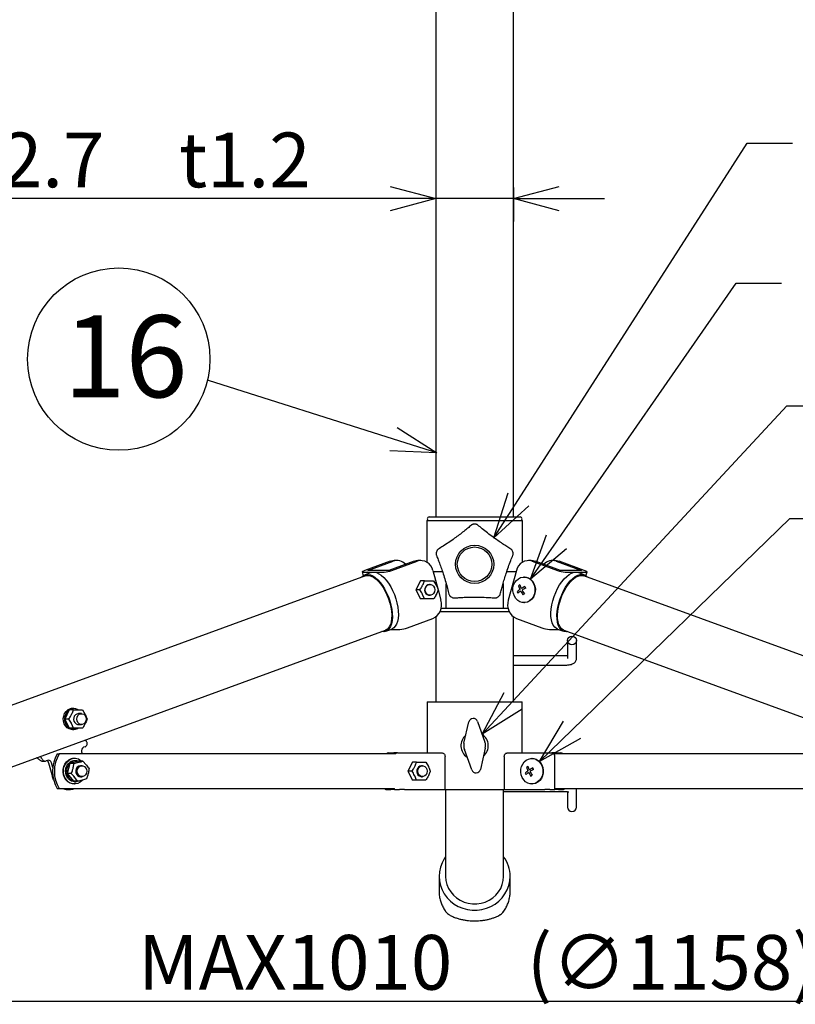
# Model space of a CAD drawing. Extents: x 980 to 1397, y -194 to 91.
# Drawn here: x 1113 to 1156, y -80 to -26 of the extents above; entities that cross this region are included whole.
import ezdxf

# ---------------------------------------------------------------- set-up
doc = ezdxf.new("R2010")
doc.units = 0
doc.header["$LTSCALE"] = 6.750431
doc.header["$MEASUREMENT"] = 0
doc.layers.get('0').update_dxf_attribs({"linetype": 'CONTINUOUS'})
doc.styles.get("Standard").update_dxf_attribs({"font": 'TXT', "bigfont": 'BIGFONT'})
doc.styles.add('高4.5', font='txt.shx', dxfattribs={"height": 4.5, "bigfont": 'bigfont.shx'})

msp = doc.modelspace()

# ---------------------------------------------------------------- linework, layer by layer
at = {"color": 3}
for p, q in [((1135.886, -13.307), (1135.886, -52.807)), ((1140.156, -52.807), (1140.156, -16.657)), ((1135.521, -52.807), (1138.021, -52.807)), ((1138.021, -52.807), (1140.521, -52.807)), ((1135.396, -53.007), (1135.396, -55.291)), ((1135.396, -53.007), (1138.021, -53.007)), ((1138.021, -53.007), (1140.646, -53.007)), ((1140.646, -55.291), (1140.646, -53.007)), ((1133.391, -55.234), (1132.004, -55.741)), ((1132.164, -55.741), (1133.551, -55.234)), ((1134.701, -55.234), (1133.314, -55.741)), ((1133.391, -55.234), (1133.524, -55.201)), ((1133.474, -55.741), (1134.861, -55.234)), ((1133.524, -55.201), (1133.6, -55.197)), ((1133.76, -55.197), (1133.6, -55.197)), ((1134.701, -55.234), (1134.834, -55.201)), ((1134.834, -55.201), (1134.91, -55.197)), ((1135.07, -55.197), (1134.91, -55.197)), ((1141.132, -55.197), (1140.972, -55.197)), ((1141.132, -55.197), (1141.208, -55.201)), ((1141.181, -55.234), (1142.568, -55.741)), ((1141.208, -55.201), (1141.341, -55.234)), ((1142.728, -55.741), (1141.341, -55.234)), ((1142.442, -55.197), (1142.282, -55.197)), ((1142.442, -55.197), (1142.518, -55.201)), ((1142.491, -55.234), (1143.878, -55.741)), ((1142.518, -55.201), (1142.651, -55.234)), ((1144.038, -55.741), (1142.651, -55.234)), ((1132.03, -56.038), (1091.499, -70.847)), ((1131.832, -56.11), (1131.856, -56.083)), ((1131.864, -55.809), (1131.855, -55.821)), ((1131.855, -55.821), (1131.858, -55.83)), ((1131.855, -55.825), (1131.912, -56.034)), ((1131.856, -56.083), (1131.949, -56.009)), ((1131.858, -55.83), (1131.873, -55.835)), ((1131.884, -55.794), (1131.864, -55.809)), ((1131.873, -55.835), (1131.899, -55.837)), ((1131.915, -55.778), (1131.884, -55.794)), ((1131.899, -55.837), (1133.049, -55.837)), ((1131.955, -55.76), (1131.915, -55.778)), ((1131.949, -56.009), (1132.056, -55.967)), ((1132.004, -55.741), (1131.955, -55.76)), ((1132.339, -55.861), (1132.009, -55.981)), ((1132.03, -56.038), (1132.102, -56.019)), ((1132.056, -55.967), (1132.175, -55.959)), ((1132.102, -56.019), (1132.22, -56.019)), ((1133.314, -55.741), (1132.164, -55.741)), ((1132.175, -55.959), (1132.301, -55.984)), ((1132.22, -56.019), (1132.347, -56.053)), ((1132.301, -55.984), (1132.434, -56.042)), ((1132.339, -55.861), (1132.387, -55.847)), ((1132.347, -56.053), (1132.479, -56.12)), ((1132.387, -55.847), (1132.505, -55.838)), ((1132.434, -56.042), (1132.569, -56.132)), ((1132.479, -56.12), (1132.613, -56.218)), ((1132.505, -55.838), (1132.631, -55.863)), ((1132.569, -56.132), (1132.705, -56.252)), ((1132.631, -55.863), (1132.764, -55.922)), ((1132.764, -55.922), (1132.899, -56.011)), ((1132.899, -56.011), (1133.035, -56.131)), ((1133.035, -56.131), (1133.168, -56.278)), ((1135.73, -55.755), (1136.016, -56.799)), ((1135.744, -55.807), (1136.256, -55.807)), ((1139.786, -55.807), (1140.297, -55.807)), ((1140.312, -55.755), (1139.867, -57.376)), ((1143.878, -55.741), (1142.728, -55.741)), ((1142.94, -56.201), (1143.075, -56.068)), ((1142.993, -55.837), (1144.143, -55.837)), ((1143.075, -56.068), (1143.211, -55.963)), ((1143.211, -55.963), (1143.345, -55.888)), ((1143.345, -55.888), (1143.475, -55.847)), ((1143.405, -56.188), (1143.541, -56.083)), ((1143.429, -56.218), (1143.563, -56.12)), ((1143.475, -55.847), (1143.597, -55.838)), ((1143.541, -56.083), (1143.675, -56.009)), ((1143.563, -56.12), (1143.695, -56.053)), ((1143.597, -55.838), (1143.703, -55.861)), ((1143.675, -56.009), (1143.805, -55.967)), ((1143.695, -56.053), (1143.822, -56.019)), ((1144.033, -55.981), (1143.703, -55.861)), ((1143.805, -55.967), (1143.928, -55.959)), ((1143.822, -56.019), (1143.94, -56.019)), ((1143.928, -55.959), (1144.04, -55.984)), ((1143.94, -56.019), (1144.012, -56.038)), ((1184.543, -70.847), (1144.012, -56.038)), ((1144.087, -55.76), (1144.038, -55.741)), ((1144.04, -55.984), (1144.141, -56.042)), ((1144.127, -55.778), (1144.087, -55.76)), ((1144.158, -55.794), (1144.127, -55.778)), ((1144.13, -56.034), (1144.187, -55.825)), ((1144.141, -56.042), (1144.21, -56.11)), ((1144.143, -55.837), (1144.169, -55.835)), ((1144.178, -55.809), (1144.158, -55.794)), ((1144.169, -55.835), (1144.184, -55.83)), ((1144.187, -55.821), (1144.178, -55.809)), ((1144.184, -55.83), (1144.187, -55.821)), ((1132.613, -56.218), (1132.746, -56.346)), ((1132.705, -56.252), (1132.838, -56.399)), ((1132.746, -56.346), (1132.875, -56.5)), ((1132.838, -56.399), (1132.965, -56.57)), ((1132.875, -56.5), (1132.998, -56.677)), ((1132.965, -56.57), (1133.084, -56.761)), ((1132.998, -56.677), (1133.111, -56.873)), ((1133.168, -56.278), (1133.295, -56.449)), ((1133.295, -56.449), (1133.414, -56.64)), ((1133.414, -56.64), (1133.522, -56.848)), ((1136.462, -57.807), (1136.462, -56.47)), ((1139.579, -56.469), (1139.579, -57.807)), ((1142.572, -56.743), (1142.686, -56.542)), ((1142.686, -56.542), (1142.81, -56.361)), ((1142.81, -56.361), (1142.94, -56.201)), ((1142.903, -56.863), (1143.016, -56.663)), ((1142.931, -56.873), (1143.044, -56.677)), ((1143.016, -56.663), (1143.14, -56.481)), ((1143.044, -56.677), (1143.166, -56.5)), ((1143.14, -56.481), (1143.27, -56.322)), ((1143.166, -56.5), (1143.296, -56.346)), ((1143.27, -56.322), (1143.405, -56.188)), ((1143.296, -56.346), (1143.429, -56.218)), ((1133.084, -56.761), (1133.192, -56.969)), ((1133.111, -56.873), (1133.212, -57.084)), ((1133.192, -56.969), (1133.287, -57.189)), ((1133.212, -57.084), (1133.299, -57.305)), ((1133.287, -57.189), (1133.367, -57.416)), ((1133.522, -56.848), (1133.617, -57.068)), ((1133.617, -57.068), (1133.697, -57.296)), ((1136.019, -56.809), (1136.174, -57.376)), ((1142.311, -57.41), (1142.383, -57.181)), ((1142.383, -57.181), (1142.471, -56.957)), ((1142.471, -56.957), (1142.572, -56.743)), ((1142.713, -57.302), (1142.801, -57.078)), ((1142.742, -57.305), (1142.829, -57.084)), ((1142.801, -57.078), (1142.903, -56.863)), ((1142.829, -57.084), (1142.931, -56.873)), ((1133.299, -57.305), (1133.37, -57.531)), ((1133.367, -57.416), (1133.43, -57.646)), ((1133.37, -57.531), (1133.423, -57.757)), ((1133.423, -57.757), (1133.457, -57.978)), ((1133.43, -57.646), (1133.474, -57.873)), ((1133.697, -57.296), (1133.76, -57.525)), ((1133.76, -57.525), (1133.805, -57.752)), ((1133.805, -57.752), (1133.83, -57.972)), ((1142.222, -57.864), (1142.257, -57.639)), ((1142.257, -57.639), (1142.311, -57.41)), ((1142.552, -57.984), (1142.588, -57.76)), ((1142.585, -57.978), (1142.619, -57.757)), ((1142.588, -57.76), (1142.642, -57.531)), ((1142.619, -57.757), (1142.672, -57.531)), ((1142.642, -57.531), (1142.713, -57.302)), ((1142.672, -57.531), (1142.742, -57.305)), ((1133.457, -57.978), (1133.472, -58.189)), ((1133.472, -58.189), (1133.466, -58.385)), ((1133.474, -57.873), (1133.5, -58.093)), ((1133.506, -58.301), (1133.492, -58.493)), ((1133.5, -58.093), (1133.506, -58.301)), ((1133.836, -58.18), (1133.822, -58.372)), ((1133.83, -57.972), (1133.836, -58.18)), ((1135.886, -58.292), (1135.886, -62.957)), ((1138.021, -58.007), (1136.119, -58.007)), ((1136.187, -57.807), (1136.462, -57.807)), ((1136.462, -57.807), (1139.579, -57.807)), ((1139.923, -58.007), (1138.021, -58.007)), ((1139.579, -57.807), (1139.855, -57.807)), ((1140.156, -62.957), (1140.156, -58.292)), ((1142.206, -58.078), (1142.222, -57.864)), ((1142.21, -58.278), (1142.206, -58.078)), ((1142.234, -58.46), (1142.21, -58.278)), ((1142.537, -58.199), (1142.552, -57.984)), ((1142.541, -58.399), (1142.537, -58.199)), ((1142.57, -58.189), (1142.585, -57.978)), ((1142.576, -58.385), (1142.57, -58.189)), ((1133.333, -58.844), (1133.252, -58.942)), ((1133.396, -58.716), (1133.333, -58.844)), ((1133.406, -58.81), (1133.336, -58.93)), ((1133.441, -58.562), (1133.396, -58.716)), ((1133.458, -58.664), (1133.406, -58.81)), ((1133.466, -58.385), (1133.441, -58.562)), ((1133.492, -58.493), (1133.458, -58.664)), ((1133.666, -58.809), (1133.58, -58.899)), ((1133.736, -58.69), (1133.666, -58.809)), ((1133.788, -58.543), (1133.736, -58.69)), ((1133.822, -58.372), (1133.788, -58.543)), ((1134.336, -58.887), (1135.723, -58.38)), ((1140.319, -58.38), (1141.706, -58.887)), ((1142.277, -58.62), (1142.234, -58.46)), ((1142.339, -58.753), (1142.277, -58.62)), ((1142.417, -58.858), (1142.339, -58.753)), ((1142.511, -58.932), (1142.417, -58.858)), ((1142.565, -58.581), (1142.541, -58.399)), ((1142.608, -58.74), (1142.565, -58.581)), ((1142.601, -58.562), (1142.576, -58.385)), ((1142.646, -58.716), (1142.601, -58.562)), ((1142.669, -58.874), (1142.608, -58.74)), ((1142.709, -58.844), (1142.646, -58.716)), ((1142.747, -58.979), (1142.669, -58.874)), ((1142.79, -58.942), (1142.709, -58.844)), ((1092.59, -73.834), (1133.121, -59.024)), ((1133.036, -59.103), (1132.923, -59.097)), ((1133.149, -59.078), (1133.036, -59.103)), ((1133.157, -59.009), (1133.121, -59.024)), ((1133.142, -59.081), (1133.472, -58.96)), ((1133.25, -59.02), (1133.149, -59.078)), ((1133.252, -58.942), (1133.157, -59.009)), ((1133.336, -58.93), (1133.25, -59.02)), ((1133.408, -58.983), (1133.912, -58.983)), ((1133.479, -58.957), (1133.472, -58.96)), ((1133.58, -58.899), (1133.479, -58.957)), ((1142.13, -58.983), (1142.634, -58.983)), ((1142.57, -58.96), (1142.511, -58.932)), ((1142.57, -58.96), (1142.9, -59.081)), ((1142.841, -59.053), (1142.747, -58.979)), ((1142.885, -59.009), (1142.79, -58.942)), ((1142.948, -59.095), (1142.841, -59.053)), ((1142.921, -59.024), (1142.885, -59.009)), ((1142.921, -59.024), (1158.63, -64.764)), ((1143.066, -59.103), (1142.948, -59.095)), ((1143.118, -59.097), (1143.066, -59.103)), ((1135.421, -62.957), (1135.421, -65.757)), ((1135.421, -62.957), (1138.021, -62.957)), ((1138.021, -62.957), (1140.621, -62.957)), ((1140.621, -65.757), (1140.621, -62.957)), ((1115.12, -65.807), (1115.22, -65.807)), ((1133.681, -65.807), (1115.22, -65.807)), ((1116.454, -65.692), (1116.485, -65.807)), ((1116.649, -65.411), (1116.567, -65.441)), ((1133.316, -65.757), (1133.591, -65.757)), ((1133.791, -65.757), (1133.591, -65.757)), ((1133.791, -65.757), (1134.066, -65.757)), ((1134.066, -65.757), (1136.24, -65.757)), ((1139.802, -65.757), (1141.976, -65.757)), ((1141.976, -65.757), (1142.251, -65.757)), ((1142.451, -65.757), (1142.251, -65.757)), ((1159.197, -65.807), (1142.366, -65.807)), ((1142.451, -65.757), (1142.726, -65.757)), ((1114.058, -66.061), (1113.987, -66.016)), ((1114.29, -66.205), (1114.45, -66.205)), ((1114.585, -66.165), (1114.503, -66.196)), ((1114.643, -66.296), (1114.852, -67.059)), ((1114.871, -66.547), (1114.803, -66.296)), ((1116.067, -66.057), (1116.042, -66.057)), ((1136.4, -67.757), (1136.4, -65.957)), ((1139.642, -65.957), (1139.642, -67.757)), ((1142.424, -67.757), (1142.424, -65.957)), ((1114.918, -67.239), (1114.852, -67.059)), ((1114.926, -67.255), (1114.918, -67.239)), ((1115.12, -67.707), (1115.22, -67.707)), ((1115.22, -67.707), (1133.623, -67.707)), ((1115.677, -67.757), (1115.837, -67.757)), ((1133.116, -67.707), (1133.116, -67.757)), ((1133.143, -67.757), (1133.116, -67.757)), ((1133.143, -67.757), (1133.418, -67.757)), ((1133.418, -67.757), (1133.418, -67.707)), ((1133.618, -67.757), (1133.418, -67.757)), ((1133.618, -67.757), (1133.618, -67.707)), ((1133.618, -67.757), (1133.893, -67.757)), ((1134.166, -67.757), (1133.893, -67.757)), ((1134.166, -67.757), (1136.4, -67.757)), ((1136.4, -67.757), (1139.642, -67.757)), ((1136.431, -67.757), (1136.431, -72.525)), ((1139.591, -67.861), (1139.593, -67.871)), ((1139.593, -67.872), (1143.011, -67.872)), ((1139.611, -72.525), (1139.611, -67.872)), ((1139.642, -67.757), (1141.876, -67.757)), ((1142.149, -67.757), (1141.876, -67.757)), ((1142.149, -67.757), (1142.424, -67.757)), ((1142.424, -67.707), (1159.574, -67.707)), ((1142.624, -67.757), (1142.424, -67.757)), ((1142.624, -67.757), (1142.624, -67.707)), ((1142.624, -67.757), (1142.899, -67.757)), ((1142.926, -67.757), (1142.899, -67.757)), ((1142.926, -67.757), (1142.926, -67.707)), ((1143.111, -67.879), (1143.111, -68.724)), ((1143.611, -67.728), (1143.607, -67.707)), ((1143.611, -68.724), (1143.611, -67.728)), ((1136.232, -71.784), (1136.143, -72.023)), ((1136.355, -71.559), (1136.232, -71.784)), ((1136.431, -71.449), (1136.355, -71.559)), ((1136.089, -72.272), (1136.071, -72.525)), ((1136.143, -72.023), (1136.089, -72.272)), ((1136.071, -72.525), (1136.071, -73.339)), ((1136.071, -72.525), (1136.089, -72.778)), ((1136.089, -72.778), (1136.143, -73.027)), ((1136.431, -72.525), (1136.449, -72.751)), ((1136.449, -72.751), (1136.502, -72.972)), ((1139.54, -72.972), (1139.593, -72.751)), ((1139.593, -72.751), (1139.611, -72.525)), ((1139.899, -73.027), (1139.953, -72.778)), ((1139.953, -72.778), (1139.971, -72.525)), ((1139.971, -73.339), (1139.971, -72.525)), ((1139.971, -72.525), (1139.971, -72.525)), ((1136.143, -73.027), (1136.232, -73.266)), ((1136.232, -73.266), (1136.355, -73.491)), ((1136.502, -72.972), (1136.588, -73.183)), ((1136.588, -73.183), (1136.707, -73.379)), ((1136.707, -73.379), (1136.855, -73.556)), ((1139.187, -73.556), (1139.335, -73.379)), ((1139.335, -73.379), (1139.453, -73.183)), ((1139.453, -73.183), (1139.54, -72.972)), ((1139.687, -73.491), (1139.81, -73.266)), ((1139.81, -73.266), (1139.899, -73.027)), ((1136.355, -73.491), (1136.508, -73.698)), ((1136.508, -73.698), (1136.69, -73.884)), ((1136.69, -73.884), (1136.896, -74.044)), ((1136.855, -73.556), (1137.03, -73.71)), ((1137.03, -73.71), (1137.226, -73.838)), ((1137.226, -73.838), (1137.44, -73.936)), ((1137.44, -73.936), (1137.667, -74.003)), ((1138.375, -74.003), (1138.602, -73.936)), ((1138.602, -73.936), (1138.816, -73.838)), ((1138.816, -73.838), (1139.012, -73.71)), ((1139.012, -73.71), (1139.187, -73.556)), ((1139.145, -74.044), (1139.352, -73.884)), ((1139.352, -73.884), (1139.534, -73.698)), ((1139.534, -73.698), (1139.687, -73.491)), ((1136.896, -74.044), (1137.124, -74.176)), ((1137.124, -74.176), (1137.368, -74.277)), ((1137.368, -74.277), (1137.624, -74.345)), ((1137.624, -74.345), (1137.888, -74.38)), ((1137.667, -74.003), (1137.902, -74.037)), ((1137.888, -74.38), (1138.154, -74.38)), ((1137.902, -74.037), (1138.14, -74.037)), ((1138.14, -74.037), (1138.375, -74.003)), ((1138.154, -74.38), (1138.418, -74.345)), ((1138.418, -74.345), (1138.674, -74.277)), ((1138.674, -74.277), (1138.918, -74.176)), ((1138.918, -74.176), (1139.145, -74.044))]:
    msp.add_line(p, q, dxfattribs=at)
at = {"color": 7}
for p, q in [((1140.429, -51.847), (1152.967, -32.304)), ((1152.967, -32.304), (1155.467, -32.304)), ((1142.517, -54.175), (1152.367, -39.989)), ((1152.367, -39.989), (1154.867, -39.989)), ((1133.57, -48.542), (1123.412, -45.333)), ((1140.136, -62.899), (1155.152, -46.72)), ((1155.152, -46.72), (1157.652, -46.72)), ((1143.37, -64.489), (1155.324, -52.889)), ((1155.324, -52.889), (1157.824, -52.889)), ((1140.422, -56.201), (1140.546, -56.138)), ((1140.546, -56.138), (1140.68, -56.109)), ((1140.68, -56.109), (1140.815, -56.115)), ((1140.75, -56.107), (1140.725, -56.107)), ((1140.75, -56.107), (1140.84, -56.115)), ((1140.815, -56.115), (1140.947, -56.155)), ((1140.84, -56.115), (1140.972, -56.155)), ((1140.947, -56.155), (1141.067, -56.229)), ((1140.972, -56.155), (1141.092, -56.229)), ((1135.042, -56.307), (1134.792, -56.807)), ((1135.27, -56.307), (1135.042, -56.307)), ((1135.27, -56.307), (1135.542, -56.307)), ((1135.312, -56.807), (1135.328, -56.704)), ((1135.328, -56.704), (1135.373, -56.614)), ((1135.373, -56.614), (1135.442, -56.547)), ((1135.442, -56.547), (1135.527, -56.512)), ((1135.527, -56.512), (1135.617, -56.512)), ((1135.572, -56.507), (1135.542, -56.507)), ((1135.617, -56.512), (1135.702, -56.547)), ((1135.702, -56.547), (1135.771, -56.614)), ((1135.77, -56.307), (1135.917, -56.557)), ((1135.771, -56.614), (1135.816, -56.704)), ((1135.816, -56.704), (1135.832, -56.807)), ((1140.121, -56.859), (1140.126, -56.703)), ((1140.126, -56.703), (1140.161, -56.551)), ((1140.161, -56.551), (1140.224, -56.413)), ((1140.224, -56.413), (1140.313, -56.294)), ((1140.313, -56.294), (1140.422, -56.201)), ((1141.067, -56.229), (1141.169, -56.331)), ((1141.092, -56.229), (1141.194, -56.331)), ((1141.169, -56.331), (1141.25, -56.457)), ((1141.194, -56.331), (1141.275, -56.457)), ((1141.25, -56.457), (1141.304, -56.601)), ((1141.275, -56.457), (1141.329, -56.601)), ((1141.304, -56.601), (1141.33, -56.755)), ((1141.329, -56.601), (1141.355, -56.755)), ((1134.792, -56.807), (1135.042, -57.307)), ((1135.02, -56.807), (1134.792, -56.807)), ((1135.27, -57.307), (1135.167, -57.057)), ((1135.328, -56.91), (1135.312, -56.807)), ((1135.373, -57), (1135.328, -56.91)), ((1135.442, -57.067), (1135.373, -57)), ((1135.412, -57.067), (1135.497, -57.102)), ((1135.527, -57.102), (1135.442, -57.067)), ((1135.497, -57.102), (1135.542, -57.107)), ((1135.617, -57.102), (1135.527, -57.102)), ((1135.542, -57.107), (1135.572, -57.107)), ((1135.702, -57.067), (1135.617, -57.102)), ((1135.771, -57), (1135.702, -57.067)), ((1135.816, -56.91), (1135.771, -57)), ((1135.832, -56.807), (1135.816, -56.91)), ((1140.146, -57.013), (1140.121, -56.859)), ((1140.2, -57.157), (1140.146, -57.013)), ((1140.281, -57.283), (1140.2, -57.157)), ((1141.226, -57.201), (1141.137, -57.32)), ((1141.251, -57.201), (1141.162, -57.32)), ((1141.289, -57.063), (1141.226, -57.201)), ((1141.314, -57.063), (1141.251, -57.201)), ((1141.325, -56.911), (1141.289, -57.063)), ((1141.35, -56.911), (1141.314, -57.063)), ((1141.33, -56.755), (1141.325, -56.911)), ((1141.355, -56.755), (1141.35, -56.911)), ((1135.27, -57.307), (1135.042, -57.307)), ((1135.77, -57.307), (1135.542, -57.307)), ((1140.384, -57.385), (1140.281, -57.283)), ((1140.504, -57.459), (1140.384, -57.385)), ((1140.635, -57.499), (1140.504, -57.459)), ((1140.77, -57.505), (1140.635, -57.499)), ((1140.725, -57.507), (1140.75, -57.507)), ((1140.795, -57.505), (1140.75, -57.507)), ((1140.904, -57.476), (1140.77, -57.505)), ((1140.929, -57.476), (1140.795, -57.505)), ((1141.028, -57.413), (1140.904, -57.476)), ((1141.053, -57.413), (1140.929, -57.476)), ((1141.137, -57.32), (1141.028, -57.413)), ((1141.162, -57.32), (1141.053, -57.413)), ((1143.13, -59.491), (1143.184, -59.414)), ((1143.184, -59.414), (1143.265, -59.362)), ((1143.265, -59.362), (1143.361, -59.344)), ((1143.361, -59.344), (1143.457, -59.362)), ((1143.457, -59.362), (1143.538, -59.414)), ((1143.538, -59.414), (1143.592, -59.491)), ((1143.111, -59.583), (1143.13, -59.491)), ((1143.111, -59.583), (1143.111, -60.578)), ((1143.13, -59.674), (1143.111, -59.583)), ((1143.184, -59.751), (1143.13, -59.674)), ((1143.265, -59.803), (1143.184, -59.751)), ((1143.361, -59.821), (1143.265, -59.803)), ((1143.457, -59.803), (1143.361, -59.821)), ((1143.538, -59.751), (1143.457, -59.803)), ((1143.592, -59.674), (1143.538, -59.751)), ((1143.592, -59.491), (1143.611, -59.583)), ((1143.611, -59.583), (1143.592, -59.674)), ((1143.611, -60.578), (1143.611, -59.583)), ((1143.011, -60.434), (1140.156, -60.434)), ((1140.156, -60.934), (1143.011, -60.934)), ((1115.451, -63.873), (1115.472, -63.73)), ((1115.472, -63.73), (1115.523, -63.599)), ((1115.523, -63.599), (1115.6, -63.486)), ((1115.779, -63.397), (1115.529, -63.897)), ((1115.531, -63.873), (1115.552, -63.73)), ((1115.552, -63.73), (1115.603, -63.599)), ((1115.6, -63.486), (1115.7, -63.399)), ((1115.603, -63.599), (1115.68, -63.486)), ((1115.68, -63.486), (1115.78, -63.399)), ((1116.006, -63.397), (1115.779, -63.397)), ((1116.029, -63.322), (1115.949, -63.322)), ((1116.006, -63.397), (1116.279, -63.397)), ((1116.204, -63.794), (1116.249, -63.704)), ((1116.249, -63.704), (1116.319, -63.637)), ((1116.449, -63.597), (1116.279, -63.597)), ((1116.319, -63.637), (1116.403, -63.601)), ((1116.403, -63.601), (1116.494, -63.601)), ((1116.494, -63.601), (1116.578, -63.637)), ((1116.506, -63.397), (1116.654, -63.647)), ((1116.578, -63.637), (1116.648, -63.704)), ((1116.648, -63.704), (1116.693, -63.794)), ((1115.461, -64.016), (1115.451, -63.873)), ((1115.502, -64.152), (1115.461, -64.016)), ((1115.572, -64.272), (1115.502, -64.152)), ((1115.529, -63.897), (1115.779, -64.397)), ((1115.756, -63.897), (1115.529, -63.897)), ((1115.541, -64.016), (1115.531, -63.873)), ((1115.582, -64.152), (1115.541, -64.016)), ((1115.664, -64.369), (1115.572, -64.272)), ((1115.652, -64.272), (1115.582, -64.152)), ((1115.744, -64.369), (1115.652, -64.272)), ((1116.006, -64.397), (1115.904, -64.147)), ((1116.149, -64.156), (1116.233, -64.192)), ((1116.189, -63.897), (1116.204, -63.794)), ((1116.204, -63.999), (1116.189, -63.897)), ((1116.249, -64.089), (1116.204, -63.999)), ((1116.233, -64.192), (1116.279, -64.197)), ((1116.319, -64.156), (1116.249, -64.089)), ((1116.279, -64.197), (1116.449, -64.197)), ((1116.403, -64.192), (1116.319, -64.156)), ((1116.494, -64.192), (1116.403, -64.192)), ((1116.578, -64.156), (1116.494, -64.192)), ((1116.648, -64.089), (1116.578, -64.156)), ((1116.693, -63.999), (1116.648, -64.089)), ((1116.693, -63.794), (1116.708, -63.897)), ((1116.708, -63.897), (1116.693, -63.999)), ((1137.436, -65.223), (1137.704, -64.053)), ((1138.183, -64.025), (1138.586, -65.155)), ((1115.775, -64.436), (1115.664, -64.369)), ((1115.855, -64.436), (1115.744, -64.369)), ((1115.896, -64.469), (1115.775, -64.436)), ((1116.006, -64.397), (1115.779, -64.397)), ((1115.976, -64.469), (1115.855, -64.436)), ((1115.949, -64.472), (1115.896, -64.469)), ((1115.949, -64.472), (1116.029, -64.472)), ((1116.101, -64.465), (1115.976, -64.469)), ((1116.221, -64.427), (1116.101, -64.465)), ((1116.269, -64.4), (1116.221, -64.427)), ((1116.506, -64.397), (1116.279, -64.397)), ((1137.859, -66.689), (1137.456, -65.559)), ((1138.606, -65.491), (1138.338, -66.66)), ((1115.478, -66.501), (1115.541, -66.363)), ((1115.503, -66.501), (1115.566, -66.363)), ((1115.541, -66.363), (1115.63, -66.244)), ((1115.566, -66.363), (1115.655, -66.244)), ((1115.63, -66.244), (1115.739, -66.151)), ((1115.641, -66.459), (1115.719, -66.346)), ((1115.655, -66.244), (1115.764, -66.151)), ((1115.805, -66.336), (1115.661, -66.889)), ((1115.719, -66.346), (1115.818, -66.259)), ((1115.721, -66.459), (1115.799, -66.346)), ((1115.799, -66.346), (1115.898, -66.259)), ((1116.291, -66.204), (1115.805, -66.336)), ((1116.032, -66.336), (1115.805, -66.336)), ((1116.032, -66.336), (1116.298, -66.27)), ((1116.147, -66.182), (1116.067, -66.182)), ((1116.519, -66.204), (1116.291, -66.204)), ((1116.519, -66.204), (1116.713, -66.414)), ((1134.609, -66.257), (1134.359, -66.757)), ((1134.836, -66.257), (1134.609, -66.257)), ((1134.836, -66.257), (1135.109, -66.257)), ((1135.336, -66.257), (1135.484, -66.507)), ((1140.594, -66.501), (1140.657, -66.363)), ((1140.657, -66.363), (1140.746, -66.244)), ((1140.746, -66.244), (1140.855, -66.151)), ((1140.855, -66.151), (1140.98, -66.088)), ((1140.98, -66.088), (1141.113, -66.059)), ((1141.113, -66.059), (1141.249, -66.065)), ((1141.183, -66.057), (1141.158, -66.057)), ((1141.183, -66.057), (1141.274, -66.065)), ((1141.249, -66.065), (1141.38, -66.105)), ((1141.274, -66.065), (1141.405, -66.105)), ((1141.38, -66.105), (1141.5, -66.179)), ((1141.405, -66.105), (1141.525, -66.179)), ((1141.5, -66.179), (1141.603, -66.281)), ((1141.525, -66.179), (1141.628, -66.281)), ((1141.603, -66.281), (1141.683, -66.407)), ((1141.628, -66.281), (1141.708, -66.407)), ((1141.683, -66.407), (1141.738, -66.551)), ((1141.708, -66.407), (1141.763, -66.551)), ((1115.438, -66.809), (1115.443, -66.653)), ((1115.463, -66.963), (1115.438, -66.809)), ((1115.443, -66.653), (1115.478, -66.501)), ((1115.463, -66.809), (1115.468, -66.653)), ((1115.488, -66.963), (1115.463, -66.809)), ((1115.517, -67.107), (1115.463, -66.963)), ((1115.468, -66.653), (1115.503, -66.501)), ((1115.542, -67.107), (1115.488, -66.963)), ((1115.57, -66.733), (1115.591, -66.591)), ((1115.58, -66.876), (1115.57, -66.733)), ((1115.621, -67.013), (1115.58, -66.876)), ((1115.591, -66.591), (1115.641, -66.459)), ((1115.65, -66.733), (1115.671, -66.591)), ((1115.66, -66.876), (1115.65, -66.733)), ((1115.701, -67.013), (1115.66, -66.876)), ((1115.661, -66.889), (1116.003, -67.31)), ((1115.888, -66.889), (1115.661, -66.889)), ((1115.671, -66.591), (1115.721, -66.459)), ((1116.218, -66.757), (1116.233, -66.654)), ((1116.233, -66.859), (1116.218, -66.757)), ((1116.233, -66.654), (1116.278, -66.564)), ((1116.278, -66.95), (1116.233, -66.859)), ((1116.278, -66.564), (1116.347, -66.497)), ((1116.347, -67.017), (1116.278, -66.95)), ((1116.347, -66.497), (1116.432, -66.461)), ((1116.477, -66.457), (1116.397, -66.457)), ((1116.432, -66.461), (1116.522, -66.461)), ((1116.522, -66.461), (1116.607, -66.497)), ((1116.607, -66.497), (1116.676, -66.564)), ((1116.676, -66.95), (1116.607, -67.017)), ((1116.676, -66.564), (1116.721, -66.654)), ((1116.721, -66.859), (1116.676, -66.95)), ((1116.721, -66.654), (1116.737, -66.757)), ((1116.737, -66.757), (1116.721, -66.859)), ((1134.359, -66.757), (1134.609, -67.257)), ((1134.586, -66.757), (1134.359, -66.757)), ((1134.899, -66.757), (1134.915, -66.654)), ((1134.915, -66.859), (1134.899, -66.757)), ((1134.915, -66.654), (1134.96, -66.564)), ((1134.96, -66.95), (1134.915, -66.859)), ((1134.96, -66.564), (1135.029, -66.497)), ((1135.029, -67.017), (1134.96, -66.95)), ((1135.029, -66.497), (1135.114, -66.461)), ((1135.159, -66.457), (1135.109, -66.457)), ((1135.114, -66.461), (1135.204, -66.461)), ((1135.204, -66.461), (1135.289, -66.497)), ((1135.289, -66.497), (1135.358, -66.564)), ((1135.358, -66.95), (1135.289, -67.017)), ((1135.358, -66.564), (1135.403, -66.654)), ((1135.403, -66.859), (1135.358, -66.95)), ((1135.403, -66.654), (1135.418, -66.757)), ((1135.418, -66.757), (1135.403, -66.859)), ((1140.554, -66.809), (1140.559, -66.653)), ((1140.579, -66.963), (1140.554, -66.809)), ((1140.559, -66.653), (1140.594, -66.501)), ((1140.633, -67.107), (1140.579, -66.963)), ((1141.758, -66.861), (1141.723, -67.013)), ((1141.738, -66.551), (1141.763, -66.705)), ((1141.783, -66.861), (1141.748, -67.013)), ((1141.763, -66.705), (1141.758, -66.861)), ((1141.763, -66.551), (1141.788, -66.705)), ((1141.788, -66.705), (1141.783, -66.861)), ((1115.598, -67.233), (1115.517, -67.107)), ((1115.623, -67.233), (1115.542, -67.107)), ((1115.701, -67.335), (1115.598, -67.233)), ((1115.69, -67.133), (1115.621, -67.013)), ((1115.726, -67.335), (1115.623, -67.233)), ((1115.783, -67.229), (1115.69, -67.133)), ((1115.77, -67.133), (1115.701, -67.013)), ((1115.821, -67.408), (1115.701, -67.335)), ((1115.846, -67.408), (1115.726, -67.335)), ((1115.863, -67.229), (1115.77, -67.133)), ((1115.894, -67.296), (1115.783, -67.229)), ((1115.952, -67.449), (1115.821, -67.408)), ((1115.977, -67.449), (1115.846, -67.408)), ((1115.974, -67.296), (1115.863, -67.229)), ((1116.015, -67.329), (1115.894, -67.296)), ((1116.042, -67.457), (1115.952, -67.449)), ((1116.095, -67.329), (1115.974, -67.296)), ((1116.113, -67.455), (1115.977, -67.449)), ((1116.231, -67.31), (1116.003, -67.31)), ((1116.067, -67.332), (1116.015, -67.329)), ((1116.042, -67.457), (1116.067, -67.457)), ((1116.067, -67.332), (1116.147, -67.332)), ((1116.231, -67.31), (1116.082, -67.099)), ((1116.22, -67.326), (1116.095, -67.329)), ((1116.246, -67.426), (1116.113, -67.455)), ((1116.311, -67.3), (1116.22, -67.326)), ((1116.37, -67.363), (1116.246, -67.426)), ((1116.322, -67.044), (1116.397, -67.057)), ((1116.432, -67.052), (1116.347, -67.017)), ((1116.48, -67.27), (1116.37, -67.363)), ((1116.397, -67.057), (1116.477, -67.057)), ((1116.522, -67.052), (1116.432, -67.052)), ((1116.496, -67.251), (1116.48, -67.27)), ((1116.718, -67.177), (1116.497, -67.244)), ((1116.607, -67.017), (1116.522, -67.052)), ((1134.836, -67.257), (1134.609, -67.257)), ((1134.836, -67.257), (1134.734, -67.007)), ((1134.979, -67.017), (1135.064, -67.052)), ((1135.114, -67.052), (1135.029, -67.017)), ((1135.064, -67.052), (1135.109, -67.057)), ((1135.109, -67.057), (1135.159, -67.057)), ((1135.336, -67.257), (1135.109, -67.257)), ((1135.204, -67.052), (1135.114, -67.052)), ((1135.289, -67.017), (1135.204, -67.052)), ((1140.714, -67.233), (1140.633, -67.107)), ((1140.817, -67.335), (1140.714, -67.233)), ((1140.937, -67.408), (1140.817, -67.335)), ((1141.068, -67.449), (1140.937, -67.408)), ((1141.204, -67.455), (1141.068, -67.449)), ((1141.158, -67.457), (1141.183, -67.457)), ((1141.229, -67.455), (1141.183, -67.457)), ((1141.337, -67.426), (1141.204, -67.455)), ((1141.362, -67.426), (1141.229, -67.455)), ((1141.461, -67.363), (1141.337, -67.426)), ((1141.486, -67.363), (1141.362, -67.426)), ((1141.571, -67.27), (1141.461, -67.363)), ((1141.596, -67.27), (1141.486, -67.363)), ((1141.659, -67.151), (1141.571, -67.27)), ((1141.684, -67.151), (1141.596, -67.27)), ((1141.723, -67.013), (1141.659, -67.151)), ((1141.748, -67.013), (1141.684, -67.151))]:
    msp.add_line(p, q, dxfattribs=at)
at = {"color": 0, "linetype": 'ByBlock', "lineweight": -2}
for p, q in [((1133.386, -34.679), (1135.886, -35.349)), ((1140.156, -35.349), (1142.656, -34.679)), ((1135.886, -35.349), (1133.386, -36.019)), ((1135.886, -35.349), (1133.386, -35.349)), ((1142.656, -36.019), (1140.156, -35.349)), ((1140.156, -35.349), (1142.656, -35.349)), ((1133.772, -47.903), (1135.954, -49.294)), ((1135.954, -49.294), (1133.57, -48.542)), ((1135.954, -49.294), (1133.369, -49.18)), ((1139.079, -53.951), (1139.865, -51.485)), ((1139.079, -53.951), (1140.429, -51.847)), ((1140.993, -52.208), (1139.079, -53.951)), ((1141.092, -56.229), (1141.967, -53.793)), ((1141.092, -56.229), (1142.517, -54.175)), ((1143.068, -54.557), (1141.092, -56.229)), ((1138.435, -64.731), (1139.645, -62.443)), ((1138.435, -64.731), (1140.136, -62.899)), ((1140.627, -63.355), (1138.435, -64.731)), ((1141.576, -66.23), (1142.904, -64.008)), ((1141.576, -66.23), (1143.37, -64.489)), ((1143.837, -64.969), (1141.576, -66.23))]:
    msp.add_line(p, q, dxfattribs=at)
for p, q in [((1135.886, -34.732), (1135.886, -36.599)), ((1140.156, -34.732), (1140.156, -36.599)), ((1133.386, -35.349), (1105.036, -35.349)), ((1140.156, -35.349), (1135.886, -35.349)), ((1142.656, -35.349), (1145.156, -35.349)), ((1090.071, -79.367), (1185.971, -79.367))]:
    msp.add_line(p, q)
at = {"color": 7}
for centre, radius in [((1118.493, -44.15), 5), ((1138.021, -55.407), 1.05), ((1138.021, -55.407), 0.95)]:
    msp.add_circle(centre, radius, dxfattribs=at)
at = {"color": 3}
for centre, radius, start, end in [((1135.521, -52.907), 0.1, 90, 180), ((1135.521, -52.907), 0.1, 180, 270), ((1140.521, -52.907), 0.1, 0, 90), ((1140.521, -52.907), 0.1, 270, 0), ((1138.021, -55.407), 2.2, 88.6642, 91.3358), ((1138.021, -55.407), 2.2, 160.6642, 163.3358), ((1138.021, -55.407), 2.2, 16.6642, 19.3358), ((1133.759, -55.831), 0.632, 42.1291, 109.2298), ((1135.061, -55.885), 0.682, 11.0058, 107.1013), ((1140.981, -55.885), 0.682, 72.8987, 168.9942), ((1142.283, -55.831), 0.632, 70.7702, 137.8709), ((1132.921, -54.291), 1.552, 274.7635, 290.8778), ((1143.121, -54.291), 1.552, 249.1222, 265.2366), ((1138.021, -55.407), 2.2, 232.6642, 235.3358), ((1138.021, -55.407), 2.2, 304.6642, 307.3358), ((1135.386, -57.625), 0.827, 294.073, 17.5009), ((1140.656, -57.625), 0.827, 162.4992, 245.927), ((1133.783, -57.437), 1.552, 274.7635, 290.8776), ((1142.259, -57.437), 1.552, 249.1223, 265.2366), ((1115.886, -65.563), 0.949, 25.0858, 33.8572), ((1116.719, -66.757), 1.86, 149.2935, 210.7065), ((1116.819, -66.757), 1.86, 149.2935, 210.7065), ((1116.651, -65.63), 0.207, 114.0729, 197.5011), ((1116.591, -65.253), 0.169, 290.3967, 315.5509), ((1133.316, -65.957), 0.2, 90, 131.4096), ((1133.593, -65.918), 0.161, 90.7824, 136.374), ((1133.793, -65.918), 0.161, 90.7824, 136.374), ((1142.237, -65.944), 0.188, 356.1888, 85.598), ((1142.449, -65.918), 0.161, 43.626, 89.2176), ((1142.726, -65.957), 0.2, 48.5904, 90), ((1113.997, -66.167), 0.122, 55.8703, 59.7583), ((1113.409, -66.468), 0.949, 25.0842, 33.8578), ((1114.29, -66.055), 0.15, 263.0969, 269.9987), ((1114.45, -66.054), 0.151, 263.1546, 290.199), ((1114.457, -66.342), 0.192, 13.8531, 59.3961), ((1114.635, -66.328), 0.17, 11.0057, 107.1014), ((1115.678, -66.994), 0.762, 249.1348, 269.9138), ((1115.837, -66.999), 0.758, 249.102, 290.1637), ((1143.355, -68.718), 0.244, 181.3989, 271.3337), ((1143.367, -68.718), 0.244, 268.6662, 358.6011), ((1138.167, -72.53), 1.804, 0.1637, 36.8245)]:
    msp.add_arc(centre, radius, start, end, dxfattribs=at)
at = {"color": 7}
for centre, radius, start, end in [((1135.582, -56.811), 0.307, 97.4435, 236.4278), ((1140.889, -57.196), 0.765, 120.3123, 127.0679), ((1141.979, -56.093), 1.628, 197.6232, 205.2898), ((1142.054, -56.043), 1.628, 197.6231, 205.2899), ((1142.359, -59.508), 3.291, 118.6878, 122.68), ((1142.402, -59.595), 3.29, 118.6878, 122.6801), ((1138.617, -57.757), 2.442, 25.4292, 27.7009), ((1141.621, -58.412), 1.969, 124.4441, 130.0702), ((1141.102, -56.585), 0.815, 203.1578, 209.9723), ((1141.664, -58.499), 1.969, 124.4441, 130.0702), ((1142.406, -55.888), 2.101, 208.0236, 214.489), ((1142.48, -55.838), 2.101, 208.0233, 214.4894), ((1139.943, -55.901), 1.385, 301.825, 305.5552), ((1115.95, -63.766), 0.445, 90.1533, 124.231), ((1116.028, -63.763), 0.441, 58.6267, 124.304), ((1116.318, -63.901), 0.307, 97.4435, 236.4279), ((1137.947, -64.109), 0.25, 19.6387, 167.1183), ((1138.021, -65.357), 0.75, 130.2484, 236.5086), ((1138.021, -65.357), 0.75, 310.2484, 56.5086), ((1138.021, -65.357), 0.6, 167.1183, 199.6387), ((1138.021, -65.357), 0.6, 347.1183, 19.6387), ((1116.044, -66.6), 0.543, 90.195, 124.1892), ((1116.068, -66.605), 0.546, 47.188, 123.7679), ((1116.069, -66.627), 0.445, 90.1534, 124.2309), ((1116.147, -66.622), 0.44, 71.3584, 124.3804), ((1116.434, -66.76), 0.305, 96.8943, 248.5684), ((1135.148, -66.761), 0.307, 97.4435, 236.4279), ((1138.095, -66.605), 0.25, 199.6387, 347.1183), ((1142.054, -68.362), 1.969, 124.4442, 130.07), ((1141.536, -66.535), 0.815, 203.1576, 209.9725), ((1142.097, -68.449), 1.969, 124.4442, 130.07), ((1141.322, -67.146), 0.765, 120.312, 127.0682), ((1142.413, -66.043), 1.628, 197.6233, 205.2897), ((1142.488, -65.993), 1.628, 197.6233, 205.2896), ((1142.839, -65.838), 2.101, 208.0236, 214.4891), ((1142.792, -69.458), 3.29, 118.6876, 122.6801), ((1142.835, -69.545), 3.29, 118.6876, 122.6801), ((1142.914, -65.788), 2.101, 208.0236, 214.489), ((1139.05, -67.707), 2.442, 25.4293, 27.7008), ((1140.377, -65.851), 1.384, 301.8245, 305.5556)]:
    msp.add_arc(centre, radius, start, end, dxfattribs=at)
at = {"color": 3}
for points, knots in [([(1137.844, -53.256), (1137.778, -53.311), (1137.646, -53.423), (1137.42, -53.606), (1137.177, -53.794), (1136.902, -53.996), (1136.606, -54.204), (1136.301, -54.406), (1136.117, -54.52), (1136.029, -54.574)], [0, 0, 0, 0, 0.126227, 0.252546, 0.387509, 0.522526, 0.686295, 0.849889, 1, 1, 1, 1]), ([(1137.97, -53.208), (1137.952, -53.209), (1137.917, -53.213), (1137.874, -53.232), (1137.853, -53.249), (1137.844, -53.256)], [0, 0, 0, 0, 0.364688, 0.727421, 1, 1, 1, 1]), ([(1138.198, -53.256), (1138.183, -53.245), (1138.156, -53.225), (1138.11, -53.21), (1138.083, -53.208), (1138.072, -53.208)], [0, 0, 0, 0, 0.429589, 0.788146, 1, 1, 1, 1]), ([(1140.013, -54.574), (1139.939, -54.529), (1139.792, -54.437), (1139.548, -54.279), (1139.295, -54.106), (1139.017, -53.907), (1138.728, -53.689), (1138.442, -53.462), (1138.277, -53.322), (1138.198, -53.256)], [0, 0, 0, 0, 0.126228, 0.252547, 0.387511, 0.522528, 0.686297, 0.849891, 1, 1, 1, 1]), ([(1135.913, -54.776), (1135.91, -54.794), (1135.902, -54.828), (1135.907, -54.874), (1135.916, -54.899), (1135.92, -54.91)], [0, 0, 0, 0, 0.364685, 0.727419, 1, 1, 1, 1]), ([(1135.92, -54.91), (1135.953, -54.99), (1136.019, -55.151), (1136.122, -55.422), (1136.226, -55.711), (1136.334, -56.035), (1136.439, -56.381), (1136.537, -56.733), (1136.589, -56.943), (1136.613, -57.044)], [0, 0, 0, 0, 0.126228, 0.252547, 0.387511, 0.522528, 0.686298, 0.849892, 1, 1, 1, 1]), ([(1136.029, -54.574), (1136.015, -54.585), (1135.988, -54.604), (1135.959, -54.643), (1135.949, -54.669), (1135.945, -54.679)], [0, 0, 0, 0, 0.429588, 0.788142, 1, 1, 1, 1]), ([(1139.428, -57.044), (1139.449, -56.96), (1139.49, -56.791), (1139.566, -56.511), (1139.652, -56.216), (1139.755, -55.891), (1139.873, -55.549), (1140.001, -55.206), (1140.083, -55.006), (1140.122, -54.91)], [0, 0, 0, 0, 0.126228, 0.252548, 0.387512, 0.522529, 0.686298, 0.849892, 1, 1, 1, 1]), ([(1140.097, -54.679), (1140.09, -54.662), (1140.075, -54.63), (1140.044, -54.596), (1140.022, -54.581), (1140.013, -54.574)], [0, 0, 0, 0, 0.364691, 0.727423, 1, 1, 1, 1]), ([(1140.122, -54.91), (1140.127, -54.893), (1140.138, -54.861), (1140.138, -54.813), (1140.131, -54.786), (1140.129, -54.776)], [0, 0, 0, 0, 0.429594, 0.788146, 1, 1, 1, 1]), ([(1136.613, -57.044), (1136.619, -57.061), (1136.629, -57.093), (1136.658, -57.132), (1136.679, -57.15), (1136.687, -57.156)], [0, 0, 0, 0, 0.4295912, 0.7881463, 1, 1, 1, 1]), ([(1136.77, -57.217), (1136.785, -57.225), (1136.816, -57.243), (1136.861, -57.252), (1136.888, -57.252), (1136.899, -57.251)], [0, 0, 0, 0, 0.3646877, 0.7274227, 1, 1, 1, 1]), ([(1136.899, -57.251), (1136.986, -57.245), (1137.158, -57.232), (1137.449, -57.217), (1137.755, -57.208), (1138.097, -57.206), (1138.459, -57.212), (1138.824, -57.228), (1139.039, -57.244), (1139.143, -57.251)], [0, 0, 0, 0, 0.126228, 0.252548, 0.387512, 0.522529, 0.686298, 0.849892, 1, 1, 1, 1]), ([(1139.143, -57.251), (1139.161, -57.251), (1139.194, -57.252), (1139.24, -57.237), (1139.264, -57.222), (1139.272, -57.217)], [0, 0, 0, 0, 0.42959, 0.788144, 1, 1, 1, 1]), ([(1139.355, -57.156), (1139.368, -57.144), (1139.395, -57.121), (1139.418, -57.08), (1139.425, -57.055), (1139.428, -57.044)], [0, 0, 0, 0, 0.364689, 0.727422, 1, 1, 1, 1]), ([(1116.711, -65.371), (1116.724, -65.355), (1116.751, -65.323), (1116.767, -65.259), (1116.763, -65.203), (1116.75, -65.172), (1116.746, -65.16)], [0, 0, 0, 0, 0.281382, 0.562991, 0.838711, 1, 1, 1, 1]), ([(1136.24, -65.757), (1136.258, -65.759), (1136.294, -65.764), (1136.344, -65.802), (1136.381, -65.856), (1136.398, -65.912), (1136.4, -65.946), (1136.4, -65.957)], [0, 0, 0, 0, 0.2285463, 0.4571279, 0.6833554, 0.8978293, 1, 1, 1, 1]), ([(1139.642, -65.957), (1139.644, -65.935), (1139.647, -65.893), (1139.673, -65.835), (1139.711, -65.79), (1139.756, -65.762), (1139.788, -65.758), (1139.802, -65.757)], [0, 0, 0, 0, 0.1987199, 0.3971989, 0.6022424, 0.8202715, 1, 1, 1, 1]), ([(1114.272, -66.204), (1114.255, -66.2), (1114.22, -66.192), (1114.171, -66.159), (1114.129, -66.122), (1114.094, -66.088), (1114.075, -66.073), (1114.065, -66.065)], [0, 0, 0, 0, 0.217929, 0.4367992, 0.634735, 0.8204462, 1, 1, 1, 1]), ([(1114.269, -66.065), (1114.279, -66.085), (1114.3, -66.124), (1114.346, -66.17), (1114.392, -66.196), (1114.421, -66.202), (1114.432, -66.204)], [0, 0, 0, 0, 0.280762, 0.561975, 0.835439, 1, 1, 1, 1]), ([(1139.599, -67.757), (1139.599, -67.765), (1139.596, -67.798), (1139.592, -67.836), (1139.591, -67.853), (1139.591, -67.861)], [0, 0, 0, 0, 0.1646671, 0.6560171, 1, 1, 1, 1]), ([(1143.011, -67.872), (1143.025, -67.873), (1143.066, -67.873), (1143.125, -67.879), (1143.172, -67.888), (1143.196, -67.896), (1143.198, -67.897), (1143.198, -67.897)], [0, 0, 0, 0, 0.159631, 0.458561, 0.687651, 0.86813, 1, 1, 1, 1]), ([(1136.074, -73.332), (1136.074, -73.389), (1136.074, -73.528), (1136.11, -73.746), (1136.176, -73.982), (1136.275, -74.206), (1136.361, -74.364), (1136.421, -74.439), (1136.43, -74.451)], [0, 0, 0, 0, 0.14273, 0.348197, 0.553297, 0.758155, 0.96291, 1, 1, 1, 1]), ([(1139.617, -74.446), (1139.62, -74.443), (1139.674, -74.375), (1139.757, -74.225), (1139.86, -73.999), (1139.929, -73.761), (1139.967, -73.541), (1139.967, -73.401), (1139.968, -73.344)], [0, 0, 0, 0, 0.010655, 0.222219, 0.433334, 0.643876, 0.853836, 1, 1, 1, 1]), ([(1136.43, -74.454), (1136.451, -74.479), (1136.496, -74.536), (1136.568, -74.596), (1136.619, -74.625), (1136.639, -74.637)], [0, 0, 0, 0, 0.336485, 0.729684, 1, 1, 1, 1]), ([(1139.403, -74.637), (1139.416, -74.63), (1139.461, -74.605), (1139.532, -74.545), (1139.593, -74.487), (1139.616, -74.449), (1139.617, -74.446)], [0, 0, 0, 0, 0.159785, 0.576368, 0.966745, 1, 1, 1, 1]), ([(1136.639, -74.639), (1136.67, -74.657), (1136.756, -74.705), (1136.909, -74.774), (1137.1, -74.84), (1137.292, -74.89), (1137.484, -74.927), (1137.673, -74.951), (1137.861, -74.965), (1138.046, -74.968), (1138.23, -74.962), (1138.412, -74.946), (1138.593, -74.921), (1138.772, -74.885), (1138.949, -74.837), (1139.125, -74.776), (1139.278, -74.71), (1139.366, -74.66), (1139.403, -74.639)], [0, 0, 0, 0, 0.04937, 0.136793, 0.215071, 0.284559, 0.346698, 0.40326, 0.456081, 0.506994, 0.557806, 0.609885, 0.664675, 0.723743, 0.788554, 0.860471, 0.94071, 1, 1, 1, 1])]:
    msp.add_open_spline(points, degree=3, knots=knots, dxfattribs=at)
at = {"color": 7}
for points, knots in [([(1135.02, -56.807), (1135.06, -56.745), (1135.113, -56.663), (1135.156, -56.578), (1135.167, -56.557)], [0, 0, 0, 0, 0.752764, 1, 1, 1, 1]), ([(1135.167, -56.557), (1135.197, -56.492), (1135.236, -56.407), (1135.263, -56.326), (1135.27, -56.307)], [0, 0, 0, 0, 0.76946, 1, 1, 1, 1]), ([(1135.542, -56.307), (1135.548, -56.307), (1135.632, -56.307), (1135.703, -56.307), (1135.77, -56.307)], [0, 0, 0, 0, 0.0702004, 1, 1, 1, 1]), ([(1135.917, -56.557), (1135.92, -56.563), (1135.962, -56.647), (1135.992, -56.73), (1136.02, -56.807)], [0, 0, 0, 0, 0.0702, 1, 1, 1, 1]), ([(1135.167, -57.057), (1135.164, -57.051), (1135.121, -56.967), (1135.069, -56.884), (1135.02, -56.807)], [0, 0, 0, 0, 0.0702006, 1, 1, 1, 1]), ([(1135.917, -57.057), (1135.906, -57.078), (1135.863, -57.163), (1135.81, -57.245), (1135.77, -57.307)], [0, 0, 0, 0, 0.247236, 1, 1, 1, 1]), ([(1136.02, -56.807), (1136.013, -56.826), (1135.986, -56.907), (1135.947, -56.992), (1135.917, -57.057)], [0, 0, 0, 0, 0.230537, 1, 1, 1, 1]), ([(1135.542, -57.307), (1135.536, -57.307), (1135.451, -57.307), (1135.357, -57.307), (1135.27, -57.307)], [0, 0, 0, 0, 0.0702, 1, 1, 1, 1]), ([(1143.111, -60.428), (1143.111, -60.428), (1143.091, -60.431), (1143.055, -60.433), (1143.021, -60.434), (1143.011, -60.434)], [0, 0, 0, 0, 0.009363, 0.693477, 1, 1, 1, 1]), ([(1143.011, -60.934), (1143.033, -60.933), (1143.098, -60.932), (1143.204, -60.922), (1143.326, -60.897), (1143.424, -60.86), (1143.504, -60.807), (1143.561, -60.745), (1143.603, -60.667), (1143.608, -60.608), (1143.611, -60.578)], [0, 0, 0, 0, 0.077826, 0.227255, 0.383012, 0.55907, 0.671159, 0.780177, 0.889914, 1, 1, 1, 1]), ([(1115.756, -63.897), (1115.796, -63.835), (1115.849, -63.752), (1115.893, -63.668), (1115.904, -63.647)], [0, 0, 0, 0, 0.7527654, 1, 1, 1, 1]), ([(1115.904, -63.647), (1115.933, -63.582), (1115.972, -63.497), (1116, -63.415), (1116.006, -63.397)], [0, 0, 0, 0, 0.769462, 1, 1, 1, 1]), ([(1116.279, -63.397), (1116.284, -63.397), (1116.369, -63.397), (1116.44, -63.397), (1116.506, -63.397)], [0, 0, 0, 0, 0.070204, 1, 1, 1, 1]), ([(1116.654, -63.647), (1116.656, -63.653), (1116.698, -63.737), (1116.728, -63.82), (1116.756, -63.897)], [0, 0, 0, 0, 0.0702, 1, 1, 1, 1]), ([(1115.904, -64.147), (1115.901, -64.141), (1115.858, -64.056), (1115.805, -63.974), (1115.756, -63.897)], [0, 0, 0, 0, 0.070199, 1, 1, 1, 1]), ([(1116.654, -64.147), (1116.643, -64.168), (1116.599, -64.252), (1116.546, -64.335), (1116.506, -64.397)], [0, 0, 0, 0, 0.247234, 1, 1, 1, 1]), ([(1116.756, -63.897), (1116.75, -63.915), (1116.722, -63.997), (1116.683, -64.082), (1116.654, -64.147)], [0, 0, 0, 0, 0.2305371, 1, 1, 1, 1]), ([(1116.279, -64.397), (1116.273, -64.397), (1116.188, -64.397), (1116.094, -64.397), (1116.006, -64.397)], [0, 0, 0, 0, 0.070198, 1, 1, 1, 1]), ([(1115.983, -66.613), (1115.999, -66.541), (1116.02, -66.447), (1116.03, -66.357), (1116.032, -66.336)], [0, 0, 0, 0, 0.769461, 1, 1, 1, 1]), ([(1116.298, -66.27), (1116.304, -66.269), (1116.386, -66.246), (1116.455, -66.224), (1116.519, -66.204)], [0, 0, 0, 0, 0.070205, 1, 1, 1, 1]), ([(1116.713, -66.414), (1116.717, -66.419), (1116.774, -66.49), (1116.82, -66.56), (1116.862, -66.625)], [0, 0, 0, 0, 0.0702, 1, 1, 1, 1]), ([(1134.734, -66.507), (1134.764, -66.442), (1134.802, -66.357), (1134.83, -66.276), (1134.836, -66.257)], [0, 0, 0, 0, 0.769461, 1, 1, 1, 1]), ([(1135.109, -66.257), (1135.115, -66.257), (1135.199, -66.257), (1135.27, -66.257), (1135.336, -66.257)], [0, 0, 0, 0, 0.0702004, 1, 1, 1, 1]), ([(1115.888, -66.889), (1115.915, -66.821), (1115.951, -66.729), (1115.976, -66.636), (1115.983, -66.613)], [0, 0, 0, 0, 0.7527645, 1, 1, 1, 1]), ([(1116.082, -67.099), (1116.078, -67.094), (1116.02, -67.023), (1115.952, -66.954), (1115.888, -66.889)], [0, 0, 0, 0, 0.070201, 1, 1, 1, 1]), ([(1116.812, -66.901), (1116.806, -66.924), (1116.78, -67.018), (1116.744, -67.109), (1116.718, -67.177)], [0, 0, 0, 0, 0.247235, 1, 1, 1, 1]), ([(1116.862, -66.625), (1116.859, -66.645), (1116.849, -66.735), (1116.828, -66.829), (1116.812, -66.901)], [0, 0, 0, 0, 0.2305386, 1, 1, 1, 1]), ([(1134.586, -66.757), (1134.626, -66.695), (1134.679, -66.612), (1134.723, -66.528), (1134.734, -66.507)], [0, 0, 0, 0, 0.7527647, 1, 1, 1, 1]), ([(1134.734, -67.007), (1134.731, -67.001), (1134.688, -66.917), (1134.635, -66.834), (1134.586, -66.757)], [0, 0, 0, 0, 0.0702006, 1, 1, 1, 1]), ([(1135.484, -66.507), (1135.487, -66.513), (1135.528, -66.597), (1135.558, -66.68), (1135.586, -66.757)], [0, 0, 0, 0, 0.0702004, 1, 1, 1, 1]), ([(1135.586, -66.757), (1135.58, -66.776), (1135.552, -66.857), (1135.514, -66.942), (1135.484, -67.007)], [0, 0, 0, 0, 0.230539, 1, 1, 1, 1]), ([(1116.497, -67.244), (1116.491, -67.245), (1116.408, -67.267), (1116.316, -67.289), (1116.231, -67.31)], [0, 0, 0, 0, 0.070199, 1, 1, 1, 1]), ([(1135.109, -67.257), (1135.103, -67.257), (1135.018, -67.257), (1134.924, -67.257), (1134.836, -67.257)], [0, 0, 0, 0, 0.0702, 1, 1, 1, 1]), ([(1135.484, -67.007), (1135.473, -67.028), (1135.429, -67.112), (1135.376, -67.195), (1135.336, -67.257)], [0, 0, 0, 0, 0.247235, 1, 1, 1, 1])]:
    msp.add_open_spline(points, degree=3, knots=knots, dxfattribs=at)

# ---------------------------------------------------------------- texts
at = {"color": 4}
for s, p in [('∅42.7\u3000t1.2', (1105.661, -34.724)), ('MAX1010\u3000(∅1158)', (1119.551, -78.742))]:
    msp.add_text(s, height=3, dxfattribs=at).set_placement(p)
at = {"color": 4, "style": '高4.5'}
msp.add_text('16', height=4.5, dxfattribs=at).set_placement((1115.453, -46.245))

doc.saveas('drawing.dxf')
